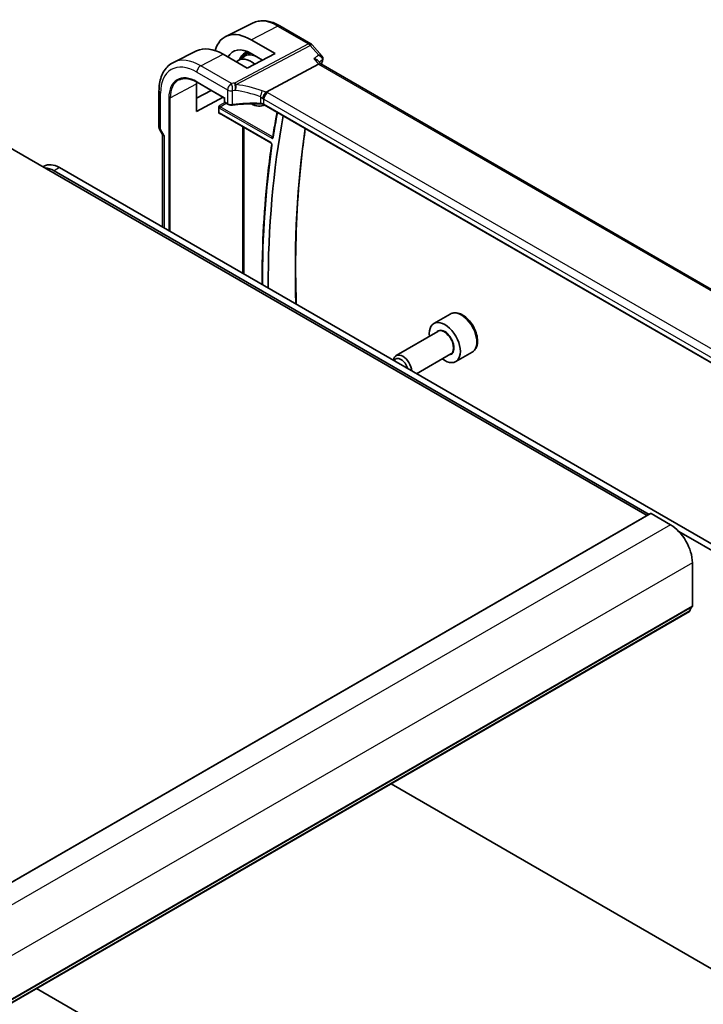
# Model space of a CAD drawing. Units: millimetres. Extents: x 58 to 7918, y 32 to 1437.
# Drawn here: x 1233 to 1365, y 650 to 840 of the extents above; entities that cross this region are included whole.
import ezdxf

# ---------------------------------------------------------------- set-up
doc = ezdxf.new("R2010")
doc.units = ezdxf.units.MM
doc.header["$LTSCALE"] = 4
doc.layers.add('Visible (ISO)', color=7, linetype='Continuous', lineweight=35)
doc.layers.add('Visible Narrow (ISO)', color=7, linetype='Continuous', lineweight=25)

msp = doc.modelspace()

# ---------------------------------------------------------------- linework, layer by layer
at = {"layer": 'Visible (ISO)'}
for p, q in [((1278.0356, 839.2807), (1272.7592, 836.6701)), ((1283.235, 838.723), (1289.2393, 835.2564)), ((1277.6601, 836.0517), (1282.3107, 833.3488)), ((1289.4953, 835.045), (1291.3754, 832.874)), ((1267.1236, 833.8817), (1262.6569, 831.6717)), ((1276.9367, 830.5713), (1272.2535, 833.2574)), ((1275.1637, 832.0121), (1276.4091, 832.8039)), ((1276.39, 833.4512), (1276.89, 833.7692)), ((1282.3107, 833.3488), (1276.9367, 830.5713)), ((1279.8883, 832.0968), (1277.6601, 833.392)), ((1290.7239, 831.3091), (1280.5683, 825.9211)), ((1290.6384, 831.9596), (1291.166, 831.3505)), ((1427.2457, 752.7848), (1291.1383, 831.3665)), ((1354.2356, 744.038), (1208.4888, 828.185)), ((1267.1207, 822.1369), (1267.1207, 827.5258)), ((1267.2201, 827.8293), (1272.5481, 824.7531)), ((1259.8527, 826.1218), (1259.8527, 819.1297)), ((1267.1207, 824.7588), (1269.9714, 826.2408)), ((1272.274, 824.9114), (1267.1207, 822.1369)), ((1272.6067, 824.7869), (1272.5481, 824.7531)), ((1272.5481, 824.7531), (1272.5481, 824.0521)), ((1271.4005, 821.9611), (1271.4005, 822.9592)), ((1272.6481, 823.8789), (1273.1749, 823.5748)), ((1280.1424, 823.3888), (1280.2363, 823.4378)), ((1415.349, 745.4304), (1280.1842, 823.4679)), ((1271.588, 821.8321), (1281.4689, 816.1274)), ((1259.9867, 818.6297), (1260.5742, 817.6121)), ((1260.5598, 817.637), (1260.5598, 799.7956)), ((1237.6268, 811.6011), (1237.4198, 811.4816)), ((1395.5539, 721.8567), (1240.6268, 811.3039)), ((1354.6245, 744.2626), (1239.5661, 810.6916)), ((1316.1775, 782.9983), (1312.9955, 781.1612)), ((1313.7998, 779.6048), (1305.7322, 774.947)), ((1316.2998, 775.2747), (1309.6655, 771.4444)), ((1320.4275, 775.6371), (1317.2455, 773.8)), ((1354.9013, 744.4224), (1123.6774, 610.9252)), ((1358.749, 742.2487), (1355.0013, 744.4125)), ((1394.4932, 721.2444), (1360.361, 740.9506)), ((1362.9916, 726.5189), (1362.9916, 734.9003)), ((1362.4484, 725.4877), (1131.2245, 591.9905)), ((1304.7217, 692.1592), (1394.4932, 640.3296)), ((1302.3875, 614.3474), (1236.1677, 652.5795))]:
    msp.add_line(p, q, dxfattribs=at)
for centre, radius, start, end in [((1288.7393, 834.3903), 1, 40.893395, 60), ((1272.7481, 824.0521), 0.2, 180, 240), ((1260.8527, 819.1297), 1, 180, 210)]:
    msp.add_arc(centre, radius, start, end, dxfattribs=at)
for centre, major_axis, ratio, start_param, end_param in [((1277.6614, 827.7037), (-5.0849, 8.8689), 0.57533144, 5.49970325, 6.80172656), ((1272.2521, 824.5838), (5.3398, -9.1844), 0.57936207, 2.35425398, 3.10263463), ((1277.6607, 827.7042), (-3.4647, 6.043), 0.57533144, 5.49964222, 6.63137733), ((1277.7145, 827.7359), (-2.4901, 4.3129), 0.57735027, 5.30165398, 6.44380679), ((1290.5202, 830.5686), (-0.6441, -0.7798), 0.43116621, 3.21403058, 3.94706886), ((1272.2529, 824.5834), (3.6354, -6.2527), 0.57936207, 3.86425115, 3.92523325), ((1277.7145, 827.7359), (2.4901, -4.3129), 0.57735027, 5.49899319, 6.29462969), ((1436.0548, 698.841), (109.6635, -189.9427), 0.57735027, 3.73235884, 3.92904255), ((1261.5598, 817.905), (0.9964, 0.267), 0.31783725, 3.22655188, 3.84203159), ((1240.6268, 806.405), (-3, 5.1962), 0.57735027, 5.49778714, 6.28318531), ((1239.5661, 805.7926), (-3, 5.1962), 0.57735027, 5.49778714, 5.92930168), ((1315.1205, 777.4806), (2.125, -3.6806), 0.57735027, 5.34126391, 10.36669936), ((1306.9822, 772.7819), (-1.25, 2.1651), 0.57735027, 4.03087351, 6.96470078), ((1306.6352, 772.5816), (-1.0046, 1.7401), 0.57735027, 4.30952794, 6.68604635), ((1355.0013, 744.2492), (-0.1, 0.1732), 0.57735027, 5.49778714, 6.28318531), ((1358.749, 737.3498), (-3, 5.1962), 0.57735027, 3.92699082, 5.49778714), ((1362.2984, 725.7475), (0.15, -0.2598), 0.57735027, 0, 0.65459067), ((1363.9108, 724.5716), (-1, 1.7321), 0.57735027, 0.01840416, 0.65459067), ((1362.6381, 726.723), (0.25, -0.433), 0.57735027, 0.01840416, 0.78539816)]:
    msp.add_ellipse(centre, major_axis=major_axis, ratio=ratio, start_param=start_param, end_param=end_param, dxfattribs=at)
for points, knots in [([(1278.0356, 839.2807), (1278.3415, 839.4321), (1278.6674, 839.5437), (1279.3412, 839.6854), (1279.6889, 839.7157), (1280.393, 839.701), (1280.7494, 839.656), (1281.4633, 839.4982), (1281.8208, 839.3855), (1282.5319, 839.0987), (1282.8855, 838.9247), (1283.235, 838.723)], [3.9640572, 3.9640572, 3.9640572, 3.9640572, 4.113723556, 4.113723556, 4.263389912, 4.263389912, 4.413056268, 4.413056268, 4.562722624, 4.562722624, 4.71238898, 4.71238898, 4.71238898, 4.71238898]), ([(1276.39, 833.4512), (1276.0976, 833.2653), (1275.8533, 833.0022), (1275.5829, 832.5305), (1275.5096, 832.3675), (1275.4495, 832.1937)], [2.380889713, 2.380889713, 2.380889713, 2.380889713, 2.68010453, 2.68010453, 2.819927937, 2.819927937, 2.819927937, 2.819927937]), ([(1289.7849, 832.3933), (1289.7868, 832.3929), (1289.7887, 832.3924), (1289.908, 832.3644), (1290.0214, 832.3294), (1290.2291, 832.2475), (1290.3249, 832.2007), (1290.4999, 832.0919), (1290.5787, 832.0287), (1290.6384, 831.9596)], [-0.162532224, -0.162532224, -0.162532224, -0.162532224, -0.161928117, -0.161928117, -0.124525343, -0.124525343, -0.088392699, -0.088392699, -0.050138481, -0.050138481, -0.050138481, -0.050138481]), ([(1291.3754, 832.874), (1291.3946, 832.8519), (1291.4134, 832.8278), (1291.4495, 832.775), (1291.4668, 832.7464), (1291.4984, 832.6833), (1291.5129, 832.6488), (1291.5366, 832.5738), (1291.5457, 832.5333), (1291.5561, 832.4483), (1291.5572, 832.4037), (1291.5535, 832.3591)], [-0.0249188831, -0.0249188831, -0.0249188831, -0.0249188831, -0.0199351065, -0.0199351065, -0.0149513299, -0.0149513299, -0.0099675532, -0.0099675532, -0.0049837766, -0.0049837766, 0, 0, 0, 0]), ([(1291.5535, 832.3591), (1291.5527, 832.3494), (1291.5517, 832.34), (1291.5496, 832.3214), (1291.5484, 832.3123), (1291.5457, 832.2942), (1291.5442, 832.2853), (1291.541, 832.2678), (1291.5393, 832.2591), (1291.5358, 832.242), (1291.5339, 832.2335), (1291.5319, 832.2252)], [0, 0, 0, 0, 0.00183350109, 0.00183350109, 0.00366700217, 0.00366700217, 0.00550050326, 0.00550050326, 0.00733400434, 0.00733400434, 0.00916750543, 0.00916750543, 0.00916750543, 0.00916750543]), ([(1262.6569, 831.6717), (1262.2894, 831.4899), (1261.9489, 831.2557), (1261.3416, 830.699), (1261.0749, 830.377), (1260.622, 829.6662), (1260.4355, 829.2775), (1260.1404, 828.4497), (1260.0316, 828.0105), (1259.8878, 827.0929), (1259.8527, 826.6146), (1259.8527, 826.1218)], [2.319128107, 2.319128107, 2.319128107, 2.319128107, 2.483621016, 2.483621016, 2.648113926, 2.648113926, 2.812606835, 2.812606835, 2.977099744, 2.977099744, 3.141592654, 3.141592654, 3.141592654, 3.141592654]), ([(1263.6703, 828.2581), (1263.8541, 828.354), (1264.0515, 828.4262), (1264.4709, 828.5215), (1264.693, 828.5446), (1265.1582, 828.5397), (1265.4012, 828.5118), (1265.9024, 828.4042), (1266.1606, 828.3245), (1266.6856, 828.1143), (1266.9524, 827.9838), (1267.2201, 827.8293)], [3.95168604, 3.95168604, 3.95168604, 3.95168604, 4.103826628, 4.103826628, 4.255967216, 4.255967216, 4.408107804, 4.408107804, 4.560248392, 4.560248392, 4.71238898, 4.71238898, 4.71238898, 4.71238898]), ([(1279.8777, 824.639), (1279.878, 824.6401), (1279.8783, 824.6413), (1279.8915, 824.6891), (1279.9067, 824.7387), (1279.9411, 824.8405), (1279.96, 824.8926), (1280.021, 825.0482), (1280.0677, 825.1542), (1280.1759, 825.374), (1280.2372, 825.485), (1280.3627, 825.6887), (1280.4255, 825.7789), (1280.4849, 825.853)], [-0.149410835, -0.149410835, -0.149410835, -0.149410835, -0.148945584, -0.148945584, -0.130024629, -0.130024629, -0.111660977, -0.111660977, -0.076472501, -0.076472501, -0.038195181, -0.038195181, 0, 0, 0, 0]), ([(1280.5683, 825.9211), (1280.5358, 825.9039), (1280.5083, 825.8818), (1280.4858, 825.8543), (1280.4853, 825.8536), (1280.4849, 825.853)], [-0.5426836161, -0.5426836161, -0.5426836161, -0.5426836161, -0.5211963992, -0.5211963992, -0.5207117404, -0.5207117404, -0.5207117404, -0.5207117404]), ([(1271.4005, 822.9592), (1271.4005, 822.9857), (1271.4047, 823.0175), (1271.4286, 823.102), (1271.4488, 823.1475), (1271.4909, 823.2298), (1271.5153, 823.2708), (1271.5411, 823.3135), (1271.5414, 823.3141), (1271.5418, 823.3147)], [0, 0, 0, 0, 0.009751434, 0.009751434, 0.0220041815, 0.0220041815, 0.0353260031, 0.0353260031, 0.0355089478, 0.0355089478, 0.0355089478, 0.0355089478]), ([(1273.1749, 823.5748), (1273.2239, 823.5465), (1273.2764, 823.5218), (1273.3867, 823.4795), (1273.4445, 823.4618), (1273.5637, 823.4335), (1273.6251, 823.4229), (1273.7496, 823.4089), (1273.8126, 823.4055), (1273.9383, 823.406), (1274.001, 823.4099), (1274.0625, 823.4174)], [0, 0, 0, 0, 0.20704086, 0.20704086, 0.41408173, 0.41408173, 0.62112259, 0.62112259, 0.82816346, 0.82816346, 1.03520432, 1.03520432, 1.03520432, 1.03520432]), ([(1279.4547, 823.6535), (1279.0918, 823.6651), (1278.7287, 823.6712), (1278.0031, 823.6725), (1277.6406, 823.6677), (1276.9174, 823.647), (1276.5567, 823.6312), (1275.838, 823.5887), (1275.4801, 823.562), (1274.7682, 823.4978), (1274.4141, 823.4602), (1274.0625, 823.4174)], [0.764156797, 0.764156797, 0.764156797, 0.764156797, 0.818366302, 0.818366302, 0.872575806, 0.872575806, 0.926785311, 0.926785311, 0.980994815, 0.980994815, 1.035204319, 1.035204319, 1.035204319, 1.035204319]), ([(1279.4547, 823.6535), (1279.5102, 823.6517), (1279.5655, 823.6476), (1279.6745, 823.6347), (1279.7281, 823.626), (1279.832, 823.6042), (1279.8823, 823.5912), (1279.9782, 823.5615), (1280.0238, 823.5448), (1280.1088, 823.5083), (1280.1483, 823.4886), (1280.1842, 823.4679)], [-0.764156797, -0.764156797, -0.764156797, -0.764156797, -0.611325438, -0.611325438, -0.458494078, -0.458494078, -0.305662719, -0.305662719, -0.152831359, -0.152831359, 0, 0, 0, 0]), ([(1271.5418, 821.7577), (1271.5414, 821.7579), (1271.5411, 821.7581), (1271.5153, 821.773), (1271.4909, 821.7878), (1271.4488, 821.8248), (1271.4286, 821.8484), (1271.4047, 821.9073), (1271.4005, 821.9346), (1271.4005, 821.9611)], [-0.0002026001, -0.0002026001, -0.0002026001, -0.0002026001, 0, 0, 0.014753209, 0.014753209, 0.0283224752, 0.0283224752, 0.0391216696, 0.0391216696, 0.0391216696, 0.0391216696]), ([(1271.588, 821.8321), (1271.5814, 821.836), (1271.5756, 821.8387), (1271.5665, 821.8424), (1271.5632, 821.8433), (1271.5605, 821.8439), (1271.5601, 821.844), (1271.5601, 821.844)], [-0.784789176, -0.784789176, -0.784789176, -0.784789176, -0.634804167, -0.634804167, -0.484819157, -0.484819157, -0.404860784, -0.404860784, -0.404860784, -0.404860784]), ([(1282.6871, 822.0228), (1282.6066, 821.593), (1282.5278, 821.1618), (1282.3472, 820.1497), (1282.2468, 819.5677), (1282.0519, 818.3989), (1281.9574, 817.8122), (1281.866, 817.2233)], [2.9488596095, 2.9488596095, 2.9488596095, 2.9488596095, 2.9569205345, 2.9569205345, 2.9677249766, 2.9677249766, 2.9785294187, 2.9785294187, 2.9785294187, 2.9785294187]), ([(1286.3989, 784.8774), (1286.3801, 785.4291), (1286.3635, 785.9797), (1286.249, 790.3113), (1286.2494, 794.0387), (1286.4509, 801.3696), (1286.6521, 804.973), (1287.2533, 812.0318), (1287.6528, 815.4877), (1288.1509, 818.8683)], [3.101568328, 3.101568328, 3.101568328, 3.101568328, 3.110607706, 3.110607706, 3.17283384, 3.17283384, 3.235059974, 3.235059974, 3.297112482, 3.297112482, 3.297112482, 3.297112482]), ([(1281.866, 817.2233), (1281.8654, 817.2196), (1281.8648, 817.217), (1281.8639, 817.214), (1281.8636, 817.2133), (1281.8636, 817.2133)], [0, 0, 0, 0, 0.0047186461, 0.0047186461, 0.00868734638, 0.00868734638, 0.00868734638, 0.00868734638]), ([(1281.6503, 815.7917), (1281.1556, 812.4053), (1280.759, 808.9447), (1280.1639, 801.8885), (1279.9653, 798.2929), (1279.8126, 792.6722), (1279.7879, 790.6903), (1279.7919, 788.6919)], [2.987255594, 2.987255594, 2.987255594, 2.987255594, 3.048990418, 3.048990418, 3.110725242, 3.110725242, 3.143892683, 3.143892683, 3.143892683, 3.143892683]), ([(1281.4689, 816.1274), (1281.478, 816.1221), (1281.4888, 816.1148), (1281.5124, 816.0954), (1281.5255, 816.083), (1281.5522, 816.0535), (1281.5657, 816.0362), (1281.5911, 815.9983), (1281.6029, 815.9776), (1281.623, 815.9359), (1281.6312, 815.9148), (1281.6432, 815.8756), (1281.6472, 815.8573), (1281.6514, 815.8265), (1281.6519, 815.8136), (1281.6512, 815.799), (1281.6508, 815.795), (1281.6503, 815.7917)], [0, 0, 0, 0, 0.0082503513, 0.0082503513, 0.0171963389, 0.0171963389, 0.0267525213, 0.0267525213, 0.0366544791, 0.0366544791, 0.0465419781, 0.0465419781, 0.056038613, 0.056038613, 0.0648562471, 0.0648562471, 0.0689671279, 0.0689671279, 0.0689671279, 0.0689671279]), ([(1320.4275, 775.6371), (1320.6572, 775.7697), (1320.8551, 775.9554), (1321.1778, 776.4157), (1321.2956, 776.6957), (1321.449, 777.344), (1321.4714, 777.7204), (1321.4105, 778.5187), (1321.3229, 778.9421), (1321.0502, 779.7825), (1320.8657, 780.1993), (1320.4196, 780.9884), (1320.1586, 781.3607), (1319.5816, 782.0284), (1319.2657, 782.3234), (1318.6016, 782.8055), (1318.2533, 782.9922), (1317.5585, 783.2206), (1317.2107, 783.2665), (1316.6292, 783.1979), (1316.3904, 783.1213), (1316.1775, 782.9983)], [0.78539816, 0.78539816, 0.78539816, 0.78539816, 1.04800674, 1.04800674, 1.33484142, 1.33484142, 1.66267161, 1.66267161, 2.00286933, 2.00286933, 2.34041015, 2.34041015, 2.67621525, 2.67621525, 3.01346095, 3.01346095, 3.35360987, 3.35360987, 3.68358212, 3.68358212, 3.92699082, 3.92699082, 3.92699082, 3.92699082])]:
    msp.add_open_spline(points, degree=3, knots=knots, dxfattribs=at)
msp.add_open_spline([(1291.5319, 832.2252), (1291.4568, 831.9068), (1291.3826, 831.5876), (1291.3094, 831.2676)], degree=3, dxfattribs=at)
at = {"layer": 'Visible Narrow (ISO)'}
for p, q in [((1277.6601, 836.0517), (1282.772, 838.6937)), ((1282.772, 838.6937), (1288.7763, 835.2271)), ((1288.7763, 835.2271), (1274.4789, 827.6417)), ((1274.7947, 827.3733), (1289.0921, 834.9587)), ((1289.0921, 834.9587), (1290.7471, 833.0477)), ((1267.9228, 831.0191), (1272.2535, 833.2574)), ((1289.7849, 832.3933), (1290.7239, 831.3091)), ((1273.8775, 827.5811), (1267.9228, 831.0191)), ((1290.7239, 831.3091), (1426.848, 752.7178)), ((1267.1786, 829.7741), (1273.1334, 826.3361)), ((1262.0284, 824.7841), (1267.1207, 827.5258)), ((1267.1786, 827.9208), (1272.6067, 824.7869)), ((1260.1456, 818.7215), (1260.1456, 825.7136)), ((1261.7506, 824.7869), (1261.7506, 799.1081)), ((1262.0284, 798.9477), (1262.0284, 824.7841)), ((1272.6067, 823.9704), (1272.6067, 824.7869)), ((1273.1334, 826.3361), (1273.1334, 823.6663)), ((1274.0878, 823.504), (1274.0878, 826.1849)), ((1279.4569, 825.0222), (1279.4569, 823.7379)), ((1280.1427, 824.5248), (1415.4349, 746.4138)), ((1280.1427, 823.5594), (1280.1427, 824.5248)), ((1416.179, 747.6588), (1280.8869, 825.7698)), ((1272.5954, 823.923), (1271.5418, 823.3147)), ((1271.5466, 822.8279), (1281.6433, 816.9986)), ((1271.6831, 823.0699), (1272.8663, 823.753)), ((1281.7798, 817.2406), (1271.6831, 823.0699)), ((1273.1334, 823.6663), (1272.6067, 823.9704)), ((1415.3788, 745.4809), (1280.1427, 823.5594)), ((1271.5418, 821.7577), (1271.6357, 821.8046)), ((1281.4275, 816.219), (1271.5466, 821.9237)), ((1276.016, 819.2757), (1276.016, 790.872)), ((1276.2938, 790.7116), (1276.2938, 819.1153)), ((1260.1456, 818.7215), (1259.9867, 818.6297)), ((1260.8527, 817.4967), (1260.1456, 818.7215)), ((1260.8527, 817.4967), (1260.8527, 799.6265)), ((1240.6268, 811.3039), (1239.5661, 810.6916)), ((1355.0013, 744.4125), (1123.7774, 610.9153)), ((1358.749, 742.2487), (1127.525, 608.7515)), ((1362.9916, 734.9003), (1131.7677, 601.4031)), ((1362.5087, 725.5941), (1131.2848, 592.0969)), ((1362.8926, 726.2927), (1131.6687, 592.7955)), ((1362.9916, 726.5189), (1131.7677, 593.0217))]:
    msp.add_line(p, q, dxfattribs=at)
for centre, major_axis, ratio, start_param, end_param in [((1282.772, 830.6559), (-4.9221, 8.5254), 0.57735027, 5.49778714, 6.24611892), ((1282.735, 837.8569), (0.5, 0.866), 0.57735027, 0, 0.73303829), ((1288.7393, 834.3903), (0.5, 0.866), 0.57735027, 0, 0.73303829), ((1288.7393, 834.3903), (0.4687, -0.8834), 0.61386143, 1.91421598, 2.37721657), ((1288.7393, 834.3903), (0.7559, 0.6547), 0.25819889, 0, 0.87791414), ((1267.9228, 822.0826), (-5.4724, 9.4785), 0.57735027, 5.49778714, 6.24611892), ((1279.1287, 828.5524), (-2.7068, 4.6884), 0.57735027, 5.94347687, 6.6765135), ((1279.1287, 828.5524), (-2.6216, 4.5407), 0.57735027, 5.86788636, 6.58014765), ((1279.2652, 828.6312), (-2.8068, 4.8615), 0.57735027, 6.09509517, 6.30788053), ((1278.9923, 828.4736), (-2.5216, 4.3676), 0.57735027, 5.27631688, 6.30788053), ((1291.0453, 832.34), (0.4866, -0.1149), 0.69608442, 5.7339061, 6.28318531), ((1291.0552, 832.4001), (0.4983, -0.041), 0.79257235, 5.62178236, 6.28318531), ((1267.1786, 821.653), (-4.9731, 8.6137), 0.57735027, 5.49778714, 7.06858347), ((1267.8857, 830.1823), (-0.5, -0.866), 0.57735027, 3.87463094, 5.49778714), ((1442.8031, 702.7371), (110.0809, -190.6658), 0.57735027, 3.69159016, 3.69651056), ((1267.1786, 821.653), (-3.8382, 6.648), 0.57735027, 5.49778714, 7.06858347), ((1267.3151, 821.7318), (-3.7383, 6.4749), 0.57735027, 6.25849008, 7.06858347), ((1267.3201, 828.0025), (-0.1, -0.1732), 0.57735027, 5.49778714, 6.28318531), ((1273.8405, 826.7443), (-0.5, -0.866), 0.57735027, 3.87463094, 5.49778714), ((1279.0691, 816.2917), (-20.9942, 0.9061), 0.54637912, 4.95632555, 4.98577174), ((1273.8405, 826.7443), (0.1087, -0.9941), 0.22764062, 0.94840112, 2.54591029), ((1274.4419, 826.8049), (-0.4687, 0.8834), 0.61386143, 5.05580864, 5.51880923), ((1274.4419, 826.8049), (-0.0919, 0.9958), 0.20382564, 4.09231843, 5.69114161), ((1274.4419, 826.8049), (0.1349, 0.9909), 0.34468607, 4.15524145, 5.36936159), ((1279.3849, 808.8394), (-18.832, 13.8068), 0.67305545, 5.14954444, 5.39114578), ((1260.8527, 826.1218), (-1, 0), 0.57735027, 0, 0.78539816), ((1261.892, 824.8686), (-0.2, 0), 0.57735027, 0.78539816, 2.32128791), ((1273.8405, 826.7443), (1, 0), 0.57735027, 3.92699082, 4.96219514), ((1279.0321, 815.4549), (19.9939, -0.9039), 0.54479727, 1.81578029, 1.84522648), ((1279.0321, 808.271), (-17.7405, 13.8099), 0.66867453, 5.17107779, 5.41267913), ((1279.4781, 825.5994), (0.3221, 0.9467), 0.19903364, 4.12606104, 5.42218566), ((1279.4356, 823.9491), (-0.7632, 1.1947), 0.54089094, 4.95706522, 5.39374334), ((1279.7884, 824.5174), (-1.7935, 1.3149), 0.67305545, 4.81512581, 5.14954444), ((1279.4356, 824.2021), (0.9991, -0.0823), 0.51426989, 0.82776028, 1.15523895), ((1280.8498, 824.933), (0.5, 0.866), 0.57735027, 0.73303829, 2.35619449), ((1279.4726, 825.0389), (-1.9994, 0.0863), 0.54637912, 3.95056742, 4.15619477), ((1271.547, 823.1545), (0.2, -0.3464), 0.5780539, 4.95452814, 5.49717816), ((1271.6884, 823.2361), (-0.1, 0.1732), 0.61973424, 0.78600715, 2.3555855), ((1271.688, 822.9095), (-0.1, -0.1732), 0.57735027, 3.9618974, 5.49778714), ((1272.7481, 824.0521), (-0.2, 0), 0.57735027, 0, 0.78539816), ((1272.7481, 824.0521), (-0.1, -0.1732), 0.57735027, 5.49778714, 6.28318531), ((1273.2749, 823.748), (-0.1, -0.1732), 0.57735027, 5.49778714, 6.28318531), ((1273.8405, 824.0518), (-0.9999, 0.0235), 0.56100804, 0.79860416, 1.83380847), ((1274.0383, 823.6159), (0.0242, -0.1985), 0.21909059, 0, 0.94560794), ((1279.0321, 812.6093), (-19.9973, 0.5902), 0.55665259, 4.7075751, 4.97862262), ((1279.4611, 823.8534), (-0.0064, -0.1999), 0.00339088, 5.32817954, 6.28318534), ((1279.4356, 823.1854), (-0.9998, 0.0348), 0.55269048, 3.94624835, 4.71040515), ((1280.2842, 823.6411), (-0.1, -0.1732), 0.57735027, 5.49778714, 6.28318531), ((1271.547, 821.5967), (-0.2002, 0.3468), 0.5766475, 5.49839613, 6.04104615), ((1271.6884, 821.6783), (-0.1107, 0.1677), 0.57386852, 0.0764913, 0.75042688), ((1271.688, 822.0053), (-0.1, -0.1732), 0.57735027, 5.49778714, 6.28318531), ((1436.0548, 698.841), (-110.4534, 191.3109), 0.57735027, 0.5921758, 0.62233493), ((1260.8527, 819.1297), (-1, 0), 0.57735027, 0, 0.78539816), ((1441.7424, 702.1247), (110.0153, -190.5521), 0.57735027, 3.77011791, 3.96560221), ((1281.7847, 817.0802), (0.1, 0.1732), 0.57735027, 0.82030475, 2.35619449), ((1282.0636, 817.1926), (-0.1976, 0.0307), 0.66341945, 0, 0.88135753), ((1436.0548, 698.841), (-110.4534, 191.3109), 0.57735027, 0.6310611, 0.78743522), ((1281.5689, 816.3006), (-0.1, -0.1732), 0.57735027, 5.49778714, 6.28318531), ((1281.8482, 815.7628), (-0.1979, 0.0289), 0.6592409, 0, 0.8754356), ((1318.3025, 779.3177), (-2.125, 3.6806), 0.57735027, 3.14159265, 6.28318531), ((1315.1205, 777.4806), (1.3, -2.2517), 0.57735027, 6.00493848, 9.70302478), ((1315.0498, 777.4397), (-1.25, 2.1651), 0.57735027, 3.14159265, 6.28318531)]:
    msp.add_ellipse(centre, major_axis=major_axis, ratio=ratio, start_param=start_param, end_param=end_param, dxfattribs=at)
for points in [[(1290.7471, 833.0477), (1290.4264, 832.8296), (1290.1056, 832.6115), (1289.7849, 832.3933)], [(1281.8787, 817.3053), (1281.8457, 817.2837), (1281.8128, 817.2621), (1281.7798, 817.2406)]]:
    msp.add_open_spline(points, degree=3, dxfattribs=at)
for points, knots in [([(1291.3753, 832.8741), (1291.3637, 832.8875), (1291.3507, 832.9001), (1291.2748, 832.9628), (1291.1913, 832.9981), (1290.9919, 833.0443), (1290.8735, 833.053), (1290.7471, 833.0477)], [0.0249188831, 0.0249188831, 0.0249188831, 0.0249188831, 0.0305778111, 0.0305778111, 0.05504006, 0.05504006, 0.0813427846, 0.0813427846, 0.0813427846, 0.0813427846]), ([(1290.7471, 833.0477), (1290.8731, 832.9837), (1290.9912, 832.9052), (1291.1899, 832.7306), (1291.2731, 832.6358), (1291.3816, 832.4529), (1291.4153, 832.3687), (1291.4373, 832.2301), (1291.4376, 832.1763), (1291.4284, 832.1251)], [-0.0813427846, -0.0813427846, -0.0813427846, -0.0813427846, -0.05504006, -0.05504006, -0.0305778111, -0.0305778111, -0.0117606966, -0.0117606966, 0, 0, 0, 0]), ([(1290.8411, 831.7256), (1290.9755, 831.817), (1291.1099, 831.9084), (1291.2443, 831.9998), (1291.3057, 832.0416), (1291.3671, 832.0834), (1291.4284, 832.1251)], [-0.2390470317, -0.2390470317, -0.2390470317, -0.2390470317, -0.1759179811, -0.1759179811, -0.1759179811, -0.1470819697, -0.1470819697, -0.1470819697, -0.1470819697]), ([(1291.4284, 832.1251), (1291.4277, 832.1159), (1291.4265, 832.1062), (1291.4232, 832.0862), (1291.4211, 832.0759), (1291.4186, 832.0652)], [0, 0, 0, 0, 0.00458375271, 0.00458375271, 0.00916750543, 0.00916750543, 0.00916750543, 0.00916750543]), ([(1281.6433, 816.9986), (1281.6899, 816.9716), (1281.7366, 816.9583), (1281.8113, 816.9617), (1281.8411, 816.9734), (1281.8831, 817.0104), (1281.8977, 817.0319), (1281.9145, 817.0739), (1281.9192, 817.0917), (1281.9222, 817.1109)], [-0.0562747733, -0.0562747733, -0.0562747733, -0.0562747733, -0.0364743278, -0.0364743278, -0.0202635154, -0.0202635154, -0.0077936598, -0.0077936598, 0, 0, 0, 0]), ([(1281.8661, 817.2242), (1281.8597, 817.222), (1281.8528, 817.2208), (1281.8253, 817.2197), (1281.8024, 817.2266), (1281.7798, 817.2406)], [0.0294601792, 0.0294601792, 0.0294601792, 0.0294601792, 0.0364743278, 0.0364743278, 0.0562747733, 0.0562747733, 0.0562747733, 0.0562747733]), ([(1281.7068, 815.6811), (1281.7109, 815.7094), (1281.7112, 815.7405), (1281.7013, 815.8338), (1281.6816, 815.9), (1281.6278, 816.0114), (1281.5982, 816.0579), (1281.5391, 816.13), (1281.5111, 816.1579), (1281.4642, 816.1957), (1281.4459, 816.2084), (1281.4275, 816.219)], [-0.0689671279, -0.0689671279, -0.0689671279, -0.0689671279, -0.0575881446, -0.0575881446, -0.0364995283, -0.0364995283, -0.0202775157, -0.0202775157, -0.0077990445, -0.0077990445, 0, 0, 0, 0])]:
    msp.add_open_spline(points, degree=3, knots=knots, dxfattribs=at)

doc.saveas('drawing.dxf')
